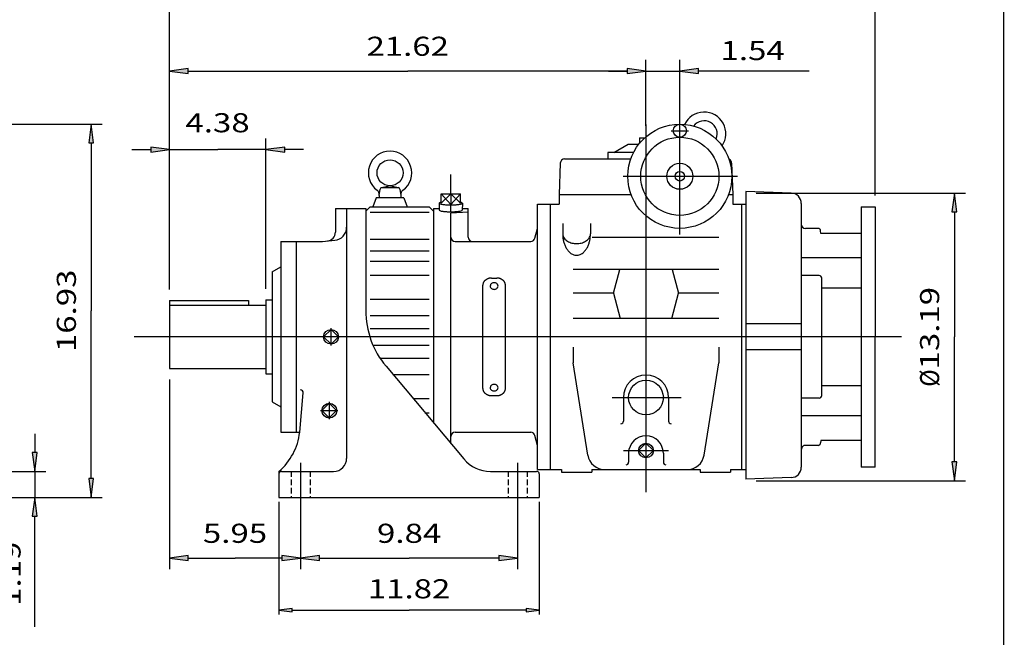
# Model space of a CAD drawing. Extents: x -51 to 51, y -38 to 38.
# Drawn here: x 6 to 51, y -18 to 10 of the extents above; entities that cross this region are included whole.
import ezdxf
from ezdxf.enums import TextEntityAlignment as Align

# ---------------------------------------------------------------- set-up
doc = ezdxf.new("R2010")
doc.units = 0
doc.header["$MEASUREMENT"] = 0
doc.linetypes.add('HIDDEN', pattern=[0.375, 0.25, -0.125])
doc.styles.get("Standard").update_dxf_attribs({"font": 'ROMAND.SHX'})
doc.dimstyles.get("Standard").update_dxf_attribs({"dimtxt": 0.1858, "dimasz": 0.18, "dimexe": 0.18, "dimexo": 0.0625, "dimgap": 0.09, "dimtad": 0, "dimtih": 1, "dimtoh": 1, "dimdec": 4, "dimzin": 0, "dimdsep": 46, "dimtxsty": 'STANDARD', "dimcen": 0.09, "dimadec": 0, "dimazin": 0, "dimtfac": 1, "dimtdec": 4, "dimtofl": 0, "dimtmove": 0, "dimatfit": 3, "dimfxl": 1, "dimtolj": 1, "dimtzin": 0, "dimarcsym": 0})

# ---------------------------------------------------------------- blocks, each defined once
blk = doc.blocks.new('*D32')
at = {"linetype": 'Continuous'}
for points in [[(19.241, -14.388), (20.091, -14.498), (20.091, -14.277)], [(29.084, -14.388), (28.234, -14.277), (28.234, -14.498)]]:
    blk.add_hatch(color=7, dxfattribs=at).paths.add_polyline_path(points)
at = {"color": 7, "linetype": 'Continuous'}
for p, q in [((19.241, -12.137), (19.241, -14.888)), ((29.084, -12.137), (29.084, -14.888))]:
    blk.add_line(p, q, dxfattribs=at)
for points in [[(19.241, -14.388), (20.091, -14.498), (20.091, -14.277)], [(29.084, -14.388), (28.234, -14.277), (28.234, -14.498)]]:
    blk.add_lwpolyline(points, close=True, dxfattribs=at)
for points in [[(20.091, -14.388), (20.091, -14.388), (20.091, -14.388), (24.162, -14.388)], [(28.234, -14.388), (28.234, -14.388), (28.234, -14.388), (24.162, -14.388)]]:
    blk.add_lwpolyline(points, dxfattribs=at)
blk.add_text('9.84', height=0.8671, dxfattribs=at).set_placement((22.704, -13.699), (25.621, -13.699), align=Align.FIT)
blk = doc.blocks.new('*D33')
at = {"linetype": 'Continuous'}
for points in [[(13.286, -14.388), (14.136, -14.498), (14.136, -14.277)], [(19.241, -14.388), (18.391, -14.277), (18.391, -14.498)]]:
    blk.add_hatch(color=7, dxfattribs=at).paths.add_polyline_path(points)
at = {"color": 7, "linetype": 'Continuous'}
for p, q in [((13.286, -6.292), (13.286, -14.888)), ((19.241, -12.137), (19.241, -14.888))]:
    blk.add_line(p, q, dxfattribs=at)
for points in [[(13.286, -14.388), (14.136, -14.498), (14.136, -14.277)], [(19.241, -14.388), (18.391, -14.277), (18.391, -14.498)]]:
    blk.add_lwpolyline(points, close=True, dxfattribs=at)
for points in [[(14.136, -14.388), (14.136, -14.388), (14.136, -14.388), (16.264, -14.388)], [(18.391, -14.388), (18.391, -14.388), (18.391, -14.388), (16.264, -14.388)]]:
    blk.add_lwpolyline(points, dxfattribs=at)
blk.add_text('5.95', height=0.8671, dxfattribs=at).set_placement((14.805, -13.699), (17.722, -13.699), align=Align.FIT)
blk = doc.blocks.new('*D34')
at = {"linetype": 'Continuous'}
for points in [[(13.286, 4.138), (12.436, 4.249), (12.436, 4.028)], [(17.666, 4.138), (18.516, 4.028), (18.516, 4.249)]]:
    blk.add_hatch(color=7, dxfattribs=at).paths.add_polyline_path(points)
at = {"color": 7, "linetype": 'Continuous'}
for p, q in [((13.286, -2.2), (13.286, 4.638)), ((17.666, -2.181), (17.666, 4.638))]:
    blk.add_line(p, q, dxfattribs=at)
for points in [[(11.586, 4.138), (12.436, 4.138)], [(13.286, 4.138), (15.476, 4.138)], [(17.666, 4.138), (15.476, 4.138)], [(19.366, 4.138), (18.516, 4.138)]]:
    blk.add_lwpolyline(points, dxfattribs=at)
for points in [[(13.286, 4.138), (12.436, 4.249), (12.436, 4.028)], [(17.666, 4.138), (18.516, 4.028), (18.516, 4.249)]]:
    blk.add_lwpolyline(points, close=True, dxfattribs=at)
blk.add_text('4.38', height=0.8671, dxfattribs=at).set_placement((14.011, 4.925), (16.929, 4.925), align=Align.FIT)
blk = doc.blocks.new('*D35')
at = {"linetype": 'Continuous'}
for points in [[(13.286, 7.705), (14.136, 7.594), (14.136, 7.815)], [(34.91, 7.705), (34.06, 7.815), (34.06, 7.594)]]:
    blk.add_hatch(color=7, dxfattribs=at).paths.add_polyline_path(points)
at = {"color": 7, "linetype": 'Continuous'}
for p, q in [((13.286, -2.2), (13.286, 8.205)), ((34.91, 5.224), (34.91, 8.205))]:
    blk.add_line(p, q, dxfattribs=at)
for points in [[(13.286, 7.705), (14.136, 7.595), (14.136, 7.816)], [(34.91, 7.705), (34.06, 7.816), (34.06, 7.595)]]:
    blk.add_lwpolyline(points, close=True, dxfattribs=at)
for points in [[(14.136, 7.705), (14.136, 7.705), (14.136, 7.705), (24.098, 7.705)], [(34.06, 7.705), (34.06, 7.705), (34.06, 7.705), (24.098, 7.705)]]:
    blk.add_lwpolyline(points, dxfattribs=at)
blk.add_text('21.62', height=0.8671, dxfattribs=at).set_placement((22.229, 8.394), (25.968, 8.394), align=Align.FIT)
blk = doc.blocks.new('*D36')
at = {"linetype": 'Continuous'}
for points in [[(18.257, -16.756), (18.857, -16.834), (18.857, -16.678)], [(30.068, -16.756), (29.468, -16.678), (29.468, -16.834)]]:
    blk.add_hatch(color=7, dxfattribs=at).paths.add_polyline_path(points)
at = {"color": 7, "linetype": 'Continuous'}
for p, q in [((18.257, -11.838), (18.257, -16.956)), ((30.068, -11.838), (30.068, -16.956))]:
    blk.add_line(p, q, dxfattribs=at)
for points in [[(18.257, -16.756), (18.857, -16.834), (18.857, -16.678)], [(30.068, -16.756), (29.468, -16.678), (29.468, -16.834)]]:
    blk.add_lwpolyline(points, close=True, dxfattribs=at)
for points in [[(18.857, -16.756), (18.857, -16.756), (18.857, -16.756), (24.162, -16.756)], [(29.468, -16.756), (29.468, -16.756), (29.468, -16.756), (24.162, -16.756)]]:
    blk.add_lwpolyline(points, dxfattribs=at)
blk.add_text('11.82', height=0.8671, dxfattribs=at).set_placement((22.293, -16.217), (26.032, -16.217), align=Align.FIT)
blk = doc.blocks.new('*D39')
at = {"linetype": 'Continuous'}
for points in [[(7.172, -10.456), (7.283, -9.606), (7.062, -9.606)], [(7.172, -11.638), (7.062, -12.488), (7.283, -12.488)]]:
    blk.add_hatch(color=7, dxfattribs=at).paths.add_polyline_path(points)
at = {"color": 7, "linetype": 'Continuous'}
for p, q in [((5.056, -10.456), (7.672, -10.456)), ((5.174, -11.637), (7.672, -11.637))]:
    blk.add_line(p, q, dxfattribs=at)
for points in [[(7.172, -8.756), (7.172, -9.606)], [(7.172, -10.456), (7.172, -11.637)], [(7.172, -17.505), (7.172, -13.338), (7.172, -12.488)]]:
    blk.add_lwpolyline(points, dxfattribs=at)
for points in [[(7.172, -10.456), (7.283, -9.606), (7.062, -9.606)], [(7.172, -11.637), (7.062, -12.488), (7.283, -12.488)]]:
    blk.add_lwpolyline(points, close=True, dxfattribs=at)
blk.add_text('1.19', height=0.8671, rotation=90, dxfattribs=at).set_placement((6.532, -16.559), (6.532, -13.641), align=Align.FIT)
blk = doc.blocks.new('*D41')
at = {"linetype": 'Continuous'}
for points in [[(9.733, 5.292), (9.623, 4.442), (9.844, 4.442)], [(9.733, -11.638), (9.844, -10.788), (9.623, -10.788)]]:
    blk.add_hatch(color=7, dxfattribs=at).paths.add_polyline_path(points)
at = {"color": 7, "linetype": 'Continuous'}
for p, q in [((4.92, 5.292), (10.233, 5.292)), ((5.174, -11.637), (10.233, -11.637))]:
    blk.add_line(p, q, dxfattribs=at)
for points in [[(9.733, 5.292), (9.623, 4.442), (9.844, 4.442)], [(9.733, -11.637), (9.844, -10.787), (9.623, -10.787)]]:
    blk.add_lwpolyline(points, close=True, dxfattribs=at)
for points in [[(9.733, 4.442), (9.733, 4.442), (9.733, 4.442), (9.733, -3.173)], [(9.733, -10.787), (9.733, -10.787), (9.733, -10.787), (9.733, -3.173)]]:
    blk.add_lwpolyline(points, dxfattribs=at)
blk.add_text('16.93', height=0.8671, rotation=90, dxfattribs=at).set_placement((9.044, -5.043), (9.044, -1.303), align=Align.FIT)
blk = doc.blocks.new('*D43')
at = {"linetype": 'Continuous'}
for points in [[(13.286, 11.211), (14.136, 11.1), (14.136, 11.321)], [(45.306, 11.211), (44.456, 11.321), (44.456, 11.1)]]:
    blk.add_hatch(color=7, dxfattribs=at).paths.add_polyline_path(points)
at = {"color": 7, "linetype": 'Continuous'}
for p, q in [((13.286, -2.2), (13.286, 11.71)), ((45.306, 2.051), (45.306, 11.71))]:
    blk.add_line(p, q, dxfattribs=at)
for points in [[(13.286, 11.21), (14.136, 11.1), (14.136, 11.321)], [(45.306, 11.21), (44.456, 11.321), (44.456, 11.1)]]:
    blk.add_lwpolyline(points, close=True, dxfattribs=at)
for points in [[(14.136, 11.21), (14.136, 11.21), (14.136, 11.21), (29.296, 11.21)], [(44.456, 11.21), (44.456, 11.21), (44.456, 11.21), (29.296, 11.21)]]:
    blk.add_lwpolyline(points, dxfattribs=at)
blk.add_text('32.02', height=0.8671, dxfattribs=at).set_placement((27.427, 11.9), (31.166, 11.9), align=Align.FIT)
blk = doc.blocks.new('*D44')
at = {"linetype": 'Continuous'}
for points in [[(34.91, 7.705), (34.06, 7.815), (34.06, 7.594)], [(36.446, 7.705), (37.296, 7.594), (37.296, 7.815)]]:
    blk.add_hatch(color=7, dxfattribs=at).paths.add_polyline_path(points)
at = {"color": 7, "linetype": 'Continuous'}
for p, q in [((34.91, 5.224), (34.91, 8.205)), ((36.446, 5.792), (36.446, 8.205))]:
    blk.add_line(p, q, dxfattribs=at)
for points in [[(33.21, 7.705), (34.06, 7.705)], [(34.91, 7.705), (36.446, 7.705)], [(42.313, 7.705), (38.146, 7.705), (37.296, 7.705)]]:
    blk.add_lwpolyline(points, dxfattribs=at)
for points in [[(34.91, 7.705), (34.06, 7.816), (34.06, 7.595)], [(36.446, 7.705), (37.296, 7.595), (37.296, 7.816)]]:
    blk.add_lwpolyline(points, close=True, dxfattribs=at)
blk.add_text('1.54', height=0.8671, dxfattribs=at).set_placement((38.291, 8.2), (41.209, 8.2), align=Align.FIT)
blk = doc.blocks.new('*D57')
at = {"linetype": 'Continuous'}
for points in [[(48.902, 2.172), (48.792, 1.322), (49.013, 1.322)], [(48.902, -10.88), (49.013, -10.03), (48.792, -10.03)]]:
    blk.add_hatch(color=7, dxfattribs=at).paths.add_polyline_path(points)
at = {"color": 7, "linetype": 'Continuous'}
for p, q in [((39.912, 2.171), (49.402, 2.171)), ((39.912, -10.88), (49.402, -10.88))]:
    blk.add_line(p, q, dxfattribs=at)
for points in [[(48.902, 2.171), (48.792, 1.321), (49.013, 1.321)], [(48.902, -10.88), (49.013, -10.03), (48.792, -10.03)]]:
    blk.add_lwpolyline(points, close=True, dxfattribs=at)
for points in [[(48.902, 1.321), (48.902, 1.321), (48.902, 1.321), (48.902, -4.354)], [(48.902, -10.03), (48.902, -10.03), (48.902, -10.03), (48.902, -4.354)]]:
    blk.add_lwpolyline(points, dxfattribs=at)
for s, p, p2 in [('13.19', (48.213, -5.831), (48.213, -2.091)), ('%%c', (48.213, -6.617), (48.213, -5.831))]:
    blk.add_text(s, height=0.8671, rotation=90, dxfattribs=at).set_placement(p, p2, align=Align.FIT)

msp = doc.modelspace()

# ---------------------------------------------------------------- linework, layer by layer
at = {"color": 7, "linetype": 'Continuous'}
for p, q in [((36.4458, 0.2955), (36.4458, 5.9262)), ((34.9104, 5.2717), (34.9104, -11.4061)), ((36.0515, 4.9963), (36.8426, 4.9963)), ((34.6151, 4.6812), (34.6151, 4.4222)), ((34.6151, 4.6812), (34.8611, 4.6812)), ((33.4537, 4.0121), (34.1012, 4.3859)), ((34.1012, 4.3859), (34.5861, 4.3859)), ((31.2199, 3.7168), (34.2187, 3.7168)), ((33.1781, 4.0121), (33.1781, 3.7168)), ((34.3464, 4.0121), (33.1781, 4.0121)), ((31.0231, 3.5268), (30.9734, 2.1026)), ((38.7977, 3.5268), (38.8474, 2.1026)), ((26.0521, 2.1361), (26.0521, 3.011)), ((33.8681, 2.9294), (39.0614, 2.9294)), ((22.8041, 2.0633), (22.8551, 2.3525)), ((22.916, 2.4158), (23.2796, 2.4945)), ((22.9327, 2.4176), (23.6598, 2.4176)), ((23.3129, 2.4945), (23.6765, 2.4158)), ((23.7374, 2.3525), (23.7884, 2.0633)), ((39.438, 2.2404), (39.438, -10.8108)), ((41.5017, 2.1684), (39.438, 2.2404)), ((22.6663, 1.9451), (22.523, 1.5514)), ((23.9262, 1.9452), (22.6663, 1.9452)), ((22.8041, 2.0633), (22.8041, 1.9452)), ((23.7884, 2.0633), (23.7884, 1.9452)), ((23.9262, 1.9452), (24.0695, 1.5514)), ((25.6115, 1.7072), (25.6115, 2.1361)), ((25.6115, 2.1361), (26.0521, 1.6459)), ((25.6115, 2.1361), (26.4928, 2.1361)), ((25.6115, 1.7072), (26.0521, 2.1361)), ((26.0521, 2.1361), (26.0521, 1.6459)), ((26.4928, 2.1361), (26.0521, 1.6459)), ((26.0521, 2.1361), (26.4928, 1.7072)), ((26.4928, 1.7072), (26.4928, 2.1361)), ((30.9734, 2.1026), (30.9734, 1.6696)), ((30.9734, 2.1026), (34.233, 2.1026)), ((38.6586, 2.1026), (38.8474, 2.1026)), ((38.8474, 2.1026), (38.8474, 1.6696)), ((20.8159, 1.4727), (22.1939, 1.4727)), ((20.8159, 1.4727), (20.8159, 0.3891)), ((21.3277, 1.4727), (21.3277, -9.8659)), ((22.1939, 1.3546), (22.3907, 1.5514)), ((22.1939, 1.4727), (22.1939, -3.1585)), ((22.3907, 1.5514), (25.0679, 1.5514)), ((25.0679, 1.5514), (25.2647, 1.3546)), ((25.2647, 1.4727), (25.5299, 1.4727)), ((25.2647, 1.4727), (25.2647, -8.2512)), ((25.5225, 1.7069), (25.5324, 1.3927)), ((26.0521, 1.2815), (26.0521, 1.6459)), ((26.5818, 1.7069), (26.5719, 1.3927)), ((26.5744, 1.4727), (26.8395, 1.4727)), ((26.8395, 0.1735), (26.8395, 1.4727)), ((29.9891, 1.6696), (30.9734, 1.6696)), ((29.9891, -10.3777), (29.9891, 1.6696)), ((30.5797, -10.3777), (30.5797, 1.6696)), ((38.8474, 1.6696), (39.438, 1.6696)), ((39.2411, 1.6696), (39.2411, -10.3777)), ((41.9577, 1.6962), (41.9577, -10.2665)), ((44.6764, 1.5514), (44.6764, -10.2596)), ((44.6764, 1.5514), (45.3063, 1.5514)), ((45.3063, 1.5514), (45.3063, -4.3541)), ((22.3907, 1.3006), (25.0679, 1.3006)), ((26.8395, 1.2967), (26.0521, 1.2612)), ((26.0521, -9.1896), (26.0521, 1.2612)), ((29.87, 0.1225), (29.9891, 0.5672)), ((31.1309, 0.7897), (31.1309, 0.3229)), ((32.3907, 0.7897), (32.3907, 0.3229)), ((42.7156, 0.5672), (42.1545, 0.5672)), ((42.8436, 0.3413), (42.8332, 0.4594)), ((20.2254, -0.0233), (20.7886, 0.0259)), ((22.3907, 0.078), (25.0679, 0.078)), ((32.4621, 0.1701), (38.2175, 0.1701)), ((44.6764, 0.3413), (42.8436, 0.3413)), ((18.3356, -0.0234), (18.3356, -8.6848)), ((18.3356, -0.0234), (20.2253, -0.0234)), ((19.0443, -0.0234), (19.0443, -8.6848)), ((26.249, -0.0234), (29.6799, -0.0234)), ((22.3907, -0.4513), (25.0679, -0.4513)), ((44.6764, -0.7723), (41.9577, -0.7723)), ((17.9419, -1.4013), (18.3356, -1.174)), ((22.3907, -0.9135), (25.0679, -0.9135)), ((38.2175, -1.3004), (31.6033, -1.3004)), ((33.434, -2.3771), (33.7225, -1.3004)), ((36.0983, -1.3004), (36.3868, -2.3771)), ((17.9419, -1.4013), (17.9419, -7.3068)), ((22.3907, -1.5599), (25.0679, -1.5599)), ((27.9025, -1.6875), (28.1388, -1.6875)), ((42.766, -1.5713), (41.9577, -1.5713)), ((42.8841, -7.0187), (42.8841, -1.6895)), ((27.5088, -6.6989), (27.5088, -2.0092)), ((28.5325, -6.6989), (28.5325, -2.0092)), ((44.6764, -2.1394), (42.8841, -2.1394)), ((22.3907, -2.651), (25.0679, -2.651)), ((33.434, -2.3771), (31.6033, -2.3771)), ((33.434, -2.3771), (33.7399, -3.5187)), ((36.0809, -3.5187), (36.3868, -2.3771)), ((38.2175, -2.3771), (36.3868, -2.3771)), ((13.2863, -2.7005), (13.2863, -5.7916)), ((13.2863, -2.7005), (16.8789, -2.7005)), ((13.2863, -2.9166), (17.6663, -2.9166)), ((16.8789, -2.7005), (16.8789, -2.9166)), ((17.6663, -2.6808), (17.6663, -6.0273)), ((17.6663, -2.6808), (17.9419, -2.6808)), ((22.3907, -3.393), (25.0679, -3.393)), ((38.2175, -3.5187), (31.6033, -3.5187)), ((20.6191, -4.02), (20.285, -4.3541)), ((20.6191, -4.7478), (20.6191, -3.9604)), ((20.9531, -4.3541), (20.6191, -4.02)), ((22.3907, -3.9798), (25.0679, -3.9798)), ((41.9577, -3.7635), (39.438, -3.7635)), ((46.4987, -4.3541), (11.6941, -4.3541)), ((20.6191, -4.6881), (20.285, -4.3541)), ((20.9531, -4.3541), (20.6191, -4.6881)), ((45.3063, -10.2596), (45.3063, -4.3541)), ((22.5204, -4.7284), (25.0679, -4.7284)), ((31.6033, -4.8265), (31.6033, -5.5352)), ((38.2175, -4.8265), (38.2175, -5.5352)), ((22.8371, -5.3151), (25.0679, -5.3151)), ((41.9577, -4.9446), (39.438, -4.9446)), ((13.2863, -5.7916), (17.6663, -5.7916)), ((23.115, -5.6892), (26.6431, -9.8939)), ((32.2735, -9.7149), (31.6033, -5.5352)), ((37.5473, -9.7149), (38.2175, -5.5352)), ((17.6663, -6.0273), (17.9419, -6.0273)), ((23.4236, -6.0571), (25.0679, -6.0571)), ((44.6764, -6.5687), (42.8841, -6.5687)), ((19.1993, -8.6848), (19.3563, -6.8892)), ((27.9025, -7.0206), (28.1388, -7.0206)), ((33.3685, -7.11), (36.5131, -7.11)), ((33.8868, -7.11), (33.8868, -8.1747)), ((35.934, -7.11), (35.934, -8.1747)), ((42.766, -7.1368), (41.9577, -7.1368)), ((17.9419, -7.3068), (18.3356, -7.5341)), ((20.5403, -7.3665), (20.2063, -7.7005)), ((20.5403, -7.3068), (20.5403, -8.0942)), ((20.8744, -7.7005), (20.5403, -7.3665)), ((24.3393, -7.1483), (25.0679, -7.1483)), ((20.1466, -7.7005), (20.934, -7.7005)), ((20.5403, -8.0346), (20.2063, -7.7005)), ((20.8744, -7.7005), (20.5403, -8.0346)), ((24.8816, -7.7947), (25.0679, -7.7947)), ((44.6764, -7.9358), (41.9577, -7.9358)), ((18.3356, -8.6848), (19.1993, -8.6848)), ((26.249, -8.6848), (29.6799, -8.6848)), ((29.9892, -9.2753), (29.87, -8.8307)), ((34.9104, -9.1775), (34.5763, -9.5115)), ((35.2445, -9.5115), (34.9104, -9.1775)), ((42.7156, -9.2753), (42.1545, -9.2753)), ((42.8436, -9.0494), (42.8332, -9.1675)), ((44.6764, -9.0494), (42.8436, -9.0494)), ((33.8868, -9.5115), (35.934, -9.5115)), ((34.123, -9.6297), (34.123, -10.043)), ((34.9104, -9.8456), (34.5763, -9.5115)), ((35.2445, -9.5115), (34.9104, -9.8456)), ((35.6978, -9.6297), (35.6978, -10.043)), ((19.2411, -10.0627), (19.2411, -12.2233)), ((29.0836, -10.0627), (29.0836, -12.284)), ((45.3063, -10.2596), (44.6764, -10.2596)), ((18.2569, -10.4564), (18.2569, -11.6375)), ((18.375, -10.4564), (20.7372, -10.4564)), ((27.8495, -10.4564), (29.9498, -10.4564)), ((29.9891, -10.3777), (31.0718, -10.3777)), ((30.0679, -10.5745), (30.0679, -11.6375)), ((31.0718, -10.3777), (31.0718, -10.4958)), ((31.0718, -10.4958), (32.4498, -10.4958)), ((32.4498, -10.3777), (32.4498, -10.4958)), ((32.4498, -10.3777), (37.371, -10.3777)), ((37.371, -10.3777), (37.371, -10.4958)), ((37.371, -10.4958), (38.749, -10.4958)), ((38.749, -10.3777), (38.749, -10.4958)), ((38.749, -10.3777), (39.438, -10.3777)), ((41.5017, -10.7387), (39.438, -10.8108)), ((18.2569, -11.6375), (30.0679, -11.6375))]:
    msp.add_line(p, q, dxfattribs=at)
at = {"color": 7, "linetype": 'HIDDEN'}
for p, q in [((18.808, -10.4564), (18.808, -11.6375)), ((19.6742, -10.4564), (19.6742, -11.6375)), ((28.6506, -10.4564), (28.6506, -11.6375)), ((29.5167, -10.4564), (29.5167, -11.6375))]:
    msp.add_line(p, q, dxfattribs=at)
at = {"const_width": 0.0625}
msp.add_lwpolyline([(51.1376, 37.7991), (51.1376, -37.7991)], dxfattribs=at)
at = {"color": 7, "linetype": 'Continuous'}
for points in [[(25.6115, 1.7481, 0.0734), (25.535, 1.7232, 0.697), (25.5705, 1.6766, 0.0316), (25.6493, 1.6594, 0.0136), (25.7294, 1.6488, 0.0087), (25.8098, 1.6417, 0.0067), (25.8905, 1.637, 0.0058), (25.9712, 1.6344, 0.0054), (26.052, 1.6335, 0.0054), (26.1328, 1.6344, 0.0058), (26.2136, 1.637, 0.0067), (26.2942, 1.6417, 0.0087), (26.3747, 1.6488, 0.0136), (26.4548, 1.6594, 0.0316), (26.5337, 1.6766, 0.6979), (26.5693, 1.7232, 0.0734), (26.4929, 1.7481, 0.0734)], [(25.5324, 1.393, 0.2072), (25.5874, 1.3606, 0.0254), (25.6526, 1.3467, 0.0123), (25.7187, 1.3375, 0.0081), (25.7852, 1.3309, 0.0062), (25.8518, 1.3263, 0.0053), (25.9185, 1.3231, 0.0047), (25.9852, 1.3213, 0.0045), (26.052, 1.3207, 0.0045), (26.1188, 1.3213, 0.0047), (26.1855, 1.3231, 0.0053), (26.2522, 1.3262, 0.0062), (26.3188, 1.3309, 0.0081), (26.3853, 1.3375, 0.0123), (26.4515, 1.3467, 0.0254), (26.5168, 1.3606, 0.2071), (26.5719, 1.393, 0.2071)], [(31.1309, 0.3229, 0.0826), (31.1484, 0.2185, 0.0714), (31.1969, 0.1243, 0.0577), (31.2679, 0.0455, 0.0467), (31.3537, -0.0171, 0.0391), (31.449, -0.0641, 0.0342), (31.5501, -0.0969, 0.0314), (31.6546, -0.1162, 0.03), (31.7607, -0.1226, 0.03), (31.8668, -0.1162, 0.0314), (31.9713, -0.097, 0.0342), (32.0724, -0.0642, 0.0391), (32.1677, -0.0172, 0.0467), (32.2535, 0.0453, 0.0577), (32.3246, 0.1242, 0.0714), (32.3731, 0.2184, 0.0826), (32.3907, 0.3228, 0.0826)], [(31.1309, 0.3229, 0.0265), (31.1393, 0.1636, 0.0278), (31.1649, 0.0061, 0.0307), (31.2086, -0.1473, 0.0356), (31.2721, -0.2936, 0.0439), (31.3578, -0.428, 0.0573), (31.4685, -0.5425, 0.0766), (31.6051, -0.6238, 0.0949), (31.7609, -0.6541, 0.0949), (31.9165, -0.6237, 0.0765), (32.0531, -0.5425, 0.0573), (32.1638, -0.428, 0.0439), (32.2495, -0.2936, 0.0356), (32.313, -0.1474, 0.0306), (32.3567, 0.006, 0.0278), (32.3823, 0.1635, 0.0265), (32.3907, 0.3229, 0.0265)], [(27.9025, -1.6875, 0.0183), (27.8674, -1.6888, 0.0184), (27.8324, -1.6926, 0.0187), (27.7978, -1.6991, 0.0192), (27.7638, -1.7081, 0.0198), (27.7306, -1.7198, 0.0206), (27.6984, -1.7341, 0.0215), (27.6676, -1.7511, 0.0227), (27.6383, -1.7707, 0.024), (27.611, -1.7929, 0.0255), (27.5861, -1.8178, 0.0271), (27.5639, -1.8451, 0.0288), (27.5449, -1.8747, 0.0304), (27.5295, -1.9064, 0.0318), (27.5181, -1.9397, 0.0328), (27.5112, -1.9742, 0.0334), (27.5088, -2.0093, 0.0334)], [(28.5325, -2.0092, 0.0334), (28.5301, -1.9741, 0.0328), (28.5231, -1.9396, 0.0317), (28.5118, -1.9064, 0.0303), (28.4965, -1.8748, 0.0287), (28.4775, -1.8452, 0.0271), (28.4553, -1.8179, 0.0255), (28.4304, -1.7931, 0.024), (28.4031, -1.7708, 0.0227), (28.3739, -1.7512, 0.0215), (28.3431, -1.7342, 0.0206), (28.311, -1.7199, 0.0198), (28.2778, -1.7082, 0.0192), (28.2437, -1.6991, 0.0187), (28.2091, -1.6927, 0.0184), (28.1742, -1.6888, 0.0183), (28.139, -1.6875, 0.0183)], [(27.5088, -6.6989, 0.0334), (27.5112, -6.734, 0.0328), (27.5181, -6.7685, 0.0317), (27.5295, -6.8017, 0.0303), (27.5448, -6.8333, 0.0287), (27.5638, -6.8629, 0.0271), (27.586, -6.8902, 0.0255), (27.6109, -6.9151, 0.024), (27.6381, -6.9373, 0.0227), (27.6673, -6.9569, 0.0215), (27.6982, -6.9739, 0.0206), (27.7303, -6.9882, 0.0198), (27.7635, -6.9999, 0.0192), (27.7975, -7.009, 0.0187), (27.8321, -7.0155, 0.0184), (27.8671, -7.0193, 0.0183), (27.9023, -7.0206, 0.0183)], [(28.1388, -7.0206, 0.0183), (28.1739, -7.0194, 0.0184), (28.2089, -7.0155, 0.0187), (28.2435, -7.0091, 0.0192), (28.2775, -7, 0.0198), (28.3107, -6.9883, 0.0206), (28.3429, -6.974, 0.0215), (28.3737, -6.9571, 0.0227), (28.403, -6.9375, 0.024), (28.4302, -6.9152, 0.0255), (28.4552, -6.8903, 0.0271), (28.4774, -6.863, 0.0288), (28.4964, -6.8334, 0.0304), (28.5118, -6.8017, 0.0318), (28.5232, -6.7684, 0.0328), (28.5301, -6.7339, 0.0334), (28.5325, -6.6988, 0.0334)]]:
    msp.add_lwpolyline(points, format="xyb", dxfattribs=at)
for points in [[(28.1978, -2.0485, 0.1232), (28.1821, -1.9868, 0.1049), (28.1408, -1.9381, 0.0874), (28.0841, -1.9082, 0.0786), (28.0206, -1.8983, 0.0784), (27.9573, -1.9082, 0.0874), (27.9006, -1.938, 0.1049), (27.8592, -1.9867, 0.1233), (27.8435, -2.0485, 0.1232), (27.8591, -2.1103, 0.1049), (27.9005, -2.159, 0.0874), (27.9572, -2.1888, 0.0786), (28.0206, -2.1988, 0.0784), (28.084, -2.1888, 0.0874), (28.1407, -2.159, 0.1049), (28.1821, -2.1103, 0.1233)], [(28.1978, -6.6596, 0.1232), (28.1821, -6.5978, 0.1049), (28.1408, -6.5491, 0.0874), (28.0841, -6.5193, 0.0786), (28.0206, -6.5093, 0.0784), (27.9573, -6.5193, 0.0874), (27.9006, -6.5491, 0.1049), (27.8592, -6.5978, 0.1233), (27.8435, -6.6596, 0.1232), (27.8591, -6.7214, 0.1049), (27.9005, -6.77, 0.0874), (27.9572, -6.7999, 0.0786), (28.0206, -6.8098, 0.0784), (28.084, -6.7999, 0.0874), (28.1407, -6.7701, 0.1049), (28.1821, -6.7214, 0.1233)]]:
    msp.add_lwpolyline(points, format="xyb", close=True, dxfattribs=at)
for centre, radius in [((36.4458, 2.9294), 2.3622), ((36.4458, 4.9963), 0.2953), ((36.4458, 2.9294), 1.7717), ((23.2962, 3.0869), 0.5906), ((36.4458, 2.9294), 0.5906), ((36.4458, 2.9294), 0.2144), ((20.6191, -4.3541), 0.3349), ((34.9104, -7.11), 0.7874), ((20.5403, -7.7005), 0.3349), ((34.9104, -9.5115), 0.3341)]:
    msp.add_circle(centre, radius, dxfattribs=at)
for centre, radius, start, end in [((37.5482, 4.8585), 0.9843, -34.0128, 154.5231), ((37.5482, 4.8585), 0.5906, -23.3015, 143.8117), ((23.2962, 3.0869), 0.9843, -53.5762, 233.5761), ((31.2199, 3.52), 0.1969, 90, 178), ((38.6009, 3.52), 0.1969, 2, 66.7947), ((22.5716, 2.1048), 0.2362, -10.1364, 53.5762), ((22.9327, 2.3389), 0.0787, 90, 170), ((23.6598, 2.3389), 0.0787, 10, 90), ((24.0209, 2.1048), 0.2362, 126.4239, 190), ((41.4852, 1.6962), 0.4724, 0, 88), ((20.7372, 0.6142), 0.5906, -85, 0), ((42.1545, 0.764), 0.1969, 180, 270), ((42.7156, 0.4491), 0.1181, 5.0001, 90), ((20.4222, 0.3891), 0.3937, -85, 0), ((26.249, 0.1735), 0.1969, 180, 269.9999), ((27.0364, 0.1735), 0.1969, 180, 269.9999), ((29.6799, 0.1735), 0.1969, -90, -15.0001), ((42.766, -1.6895), 0.1181, 0, 90.0001), ((26.1309, -3.1585), 3.937, 180, 220), ((34.9104, -7.11), 1.0236, 0, 180), ((19.2387, -6.879), 0.1181, -4.9999, 90), ((42.766, -7.0187), 0.1181, -90, 0), ((33.7687, -8.1747), 0.1181, -90, 0), ((36.0521, -8.1747), 0.1181, 180, 270), ((16.4607, -8.3663), 2.7559, -49.3262, -6.6368), ((26.249, -8.8816), 0.1969, 90, 180), ((29.6799, -8.8816), 0.1969, 15, 90), ((34.9104, -9.6297), 0.7874, 0, 180), ((42.1545, -9.4722), 0.1969, 90.0001, 180.0001), ((42.7156, -9.1572), 0.1181, -90, -5.0001), ((33.051, -9.5903), 0.7874, -170.8909, -90), ((36.7698, -9.5903), 0.7874, -90, -9.1091), ((20.7372, -9.8659), 0.5906, -90, 0), ((27.8495, -8.8816), 1.5748, -140, -90), ((34.0049, -10.043), 0.1181, -90, 0), ((35.8159, -10.043), 0.1181, 180, 270), ((41.4852, -10.2665), 0.4724, -88, 0), ((18.375, -10.5745), 0.1181, 90, 180), ((29.9498, -10.5745), 0.1181, 0, 90)]:
    msp.add_arc(centre, radius, start, end, dxfattribs=at)

# ---------------------------------------------------------------- dimensions: what is measured, and where the dimension line sits
for base, p1, p2, text, override, picture, middle in [((45.3063, 11.2105), (13.2863, -2.7005), (45.3063, 1.5514), '32.02', {"dimtxt": 0.8671, "dimasz": 0.85, "dimexe": 0.5, "dimexo": 0.5, "dimgap": 0.4, "dimtad": 1, "dimclrd": 7, "dimclre": 7, "dimclrt": 7, "dimtfac": 0.225}, '*D43', (29.2963, 12.3105)), ((34.9104, 7.705), (13.2863, -2.7005), (34.9104, 4.7245), '21.62', {"dimtxt": 0.8671, "dimasz": 0.85, "dimexe": 0.5, "dimexo": 0.5, "dimgap": 0.4, "dimtad": 1, "dimtih": 0, "dimtoh": 0, "dimdec": 2, "dimdle": 0.05, "dimclrd": 7, "dimclre": 7, "dimclrt": 7, "dimtfac": 1.5385, "dimtdec": 2, "dimtofl": 1}, '*D35', (24.0984, 8.805)), ((19.2411, -14.3879), (13.2863, -5.7916), (19.2411, -11.6375), '5.95', {"dimtxt": 0.8671, "dimasz": 0.85, "dimexe": 0.5, "dimexo": 0.5, "dimgap": 0.4, "dimtad": 1, "dimtih": 0, "dimtoh": 0, "dimdec": 2, "dimdle": 0.05, "dimclrd": 7, "dimclre": 7, "dimclrt": 7, "dimtfac": 1.5385, "dimtdec": 2, "dimtofl": 1}, '*D33', (16.2637, -13.2879))]:
    dim = msp.add_linear_dim(base=base, p1=p1, p2=p2, text=text, dimstyle='STANDARD', override=override, dxfattribs=at)
    dim.commit()
    dim.dimension.update_dxf_attribs({"geometry": picture, "text_midpoint": middle})
for base, p1, p2, text, override, picture, middle in [((36.4458, 7.705), (34.9104, 4.7245), (36.4458, 5.2916), '1.54', {"dimtxt": 0.8671, "dimasz": 0.85, "dimexe": 0.5, "dimexo": 0.5, "dimgap": 0.4, "dimtad": 1, "dimtih": 0, "dimtoh": 0, "dimclrd": 7, "dimclre": 7, "dimclrt": 7, "dimtfac": 0.225, "dimtofl": 1}, '*D44', (39.7498, 8.6109)), ((17.6663, 4.1384), (13.2863, -2.7005), (17.6663, -2.6808), '4.38', {"dimtxt": 0.8671, "dimasz": 0.85, "dimexe": 0.5, "dimexo": 0.5, "dimgap": 0.4, "dimtad": 1, "dimtih": 0, "dimtoh": 0, "dimdec": 2, "dimdle": 0.05, "dimclrd": 7, "dimclre": 7, "dimclrt": 7, "dimtfac": 1.5385, "dimtdec": 2, "dimtix": 1, "dimtofl": 1}, '*D34', (15.4701, 5.3354))]:
    dim = msp.add_linear_dim(base=base, p1=p1, p2=p2, text=text, dimstyle='STANDARD', override=override, dxfattribs=at)
    dim.commit()
    dim.dimension.update_dxf_attribs({"geometry": picture, "text_midpoint": middle, "dimtype": 128})
for base, p1, p2, text, override, picture, middle in [((9.7335, -11.6375), (4.4199, 5.2916), (4.6742, -11.6375), '16.93', {"dimtxt": 0.8671, "dimasz": 0.85, "dimexe": 0.5, "dimexo": 0.5, "dimgap": 0.4, "dimtad": 1, "dimtih": 0, "dimtoh": 0, "dimdec": 2, "dimdle": 0.05, "dimclrd": 7, "dimclre": 7, "dimclrt": 7, "dimtfac": 1.5385, "dimtdec": 2, "dimtofl": 1}, '*D41', (8.6335, -3.173)), ((48.9022, -10.8797), (39.4123, 2.1715), (39.4123, -10.8797), '13.19', {"dimtxt": 0.8671, "dimasz": 0.85, "dimexe": 0.5, "dimexo": 0.5, "dimgap": 0.4, "dimtad": 1, "dimtih": 0, "dimtoh": 0, "dimdec": 2, "dimpost": 'Ø', "dimdle": 0.05, "dimclrd": 7, "dimclre": 7, "dimclrt": 7, "dimtfac": 1.5385, "dimtdec": 2, "dimtofl": 1}, '*D57', (47.8022, -4.3541))]:
    dim = msp.add_linear_dim(base=base, p1=p1, p2=p2, angle=90, text=text, dimstyle='STANDARD', override=override, dxfattribs=at)
    dim.commit()
    dim.dimension.update_dxf_attribs({"geometry": picture, "text_midpoint": middle})
dim = msp.add_linear_dim(base=(7.1723, -11.6375), p1=(4.5564, -10.4564), p2=(4.6742, -11.6375), angle=90, text='1.19', dimstyle='STANDARD', override={"dimtxt": 0.8671, "dimasz": 0.85, "dimexe": 0.5, "dimexo": 0.5, "dimgap": 0.4, "dimtad": 1, "dimtih": 0, "dimtoh": 0, "dimdec": 2, "dimdle": 0.05, "dimclrd": 7, "dimclre": 7, "dimclrt": 7, "dimtfac": 1.5385, "dimtdec": 2, "dimtofl": 1}, dxfattribs=at)
dim.commit()
dim.dimension.update_dxf_attribs({"geometry": '*D39', "text_midpoint": (6.121, -15.1002), "dimtype": 128})
for p1, p2, distance, text, override, picture, middle in [((18.2569, -11.6375), (30.0679, -11.6375), -5.1185, '11.82', {"dimtxt": 0.8671, "dimasz": 0.6, "dimexe": 0.2, "dimexo": 0.2, "dimgap": 0.25, "dimtad": 1, "dimtih": 0, "dimtoh": 0, "dimdec": 2, "dimdle": 0.05, "dimclrd": 7, "dimclre": 7, "dimclrt": 7, "dimtfac": 1.5385, "dimtdec": 2, "dimtofl": 1}, '*D36', (24.1624, -15.806)), ((19.2411, -11.6375), (29.0836, -11.6375), -2.7504, '9.84', {"dimtxt": 0.8671, "dimasz": 0.85, "dimexe": 0.5, "dimexo": 0.5, "dimgap": 0.4, "dimtad": 1, "dimtih": 0, "dimtoh": 0, "dimdec": 2, "dimdle": 0.05, "dimclrd": 7, "dimclre": 7, "dimclrt": 7, "dimtfac": 1.5385, "dimtdec": 2, "dimtofl": 1}, '*D32', (24.1624, -13.2879))]:
    dim = msp.add_aligned_dim(p1=p1, p2=p2, distance=distance, text=text, dimstyle='STANDARD', override=override, dxfattribs=at)
    dim.commit()
    dim.dimension.update_dxf_attribs({"geometry": picture, "text_midpoint": middle})

doc.saveas('drawing.dxf')
